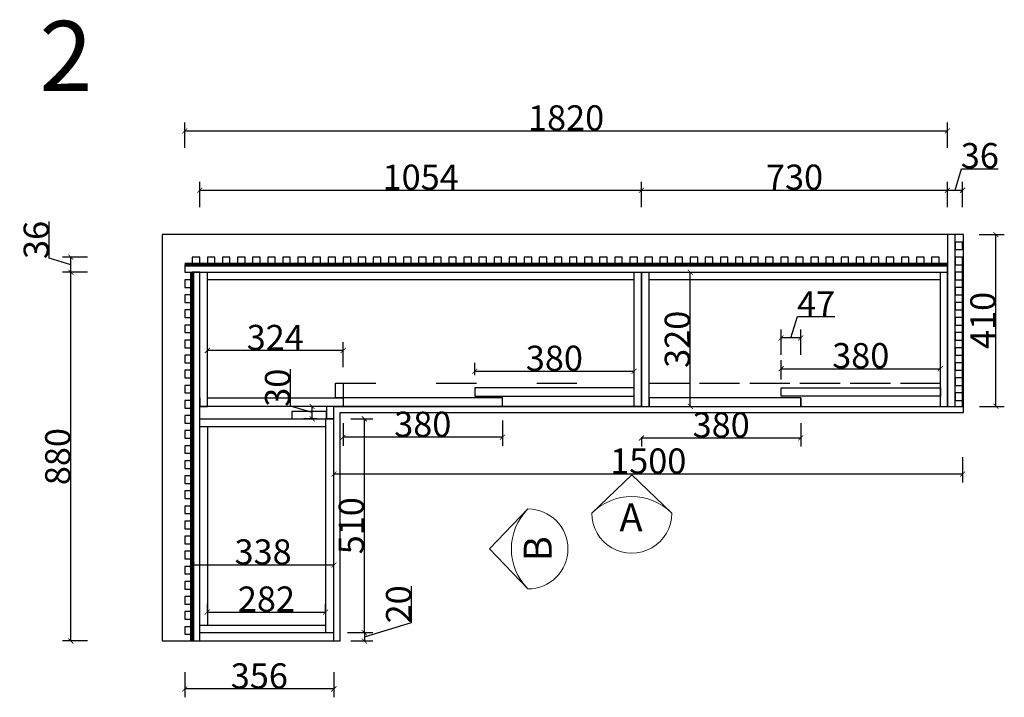
# Model space of a CAD drawing. Units: millimetres. Extents: x 13703 to 17988, y -2583 to 1074.
# Drawn here: x 13703 to 16053, y -543 to 1074 of the extents above; entities that cross this region are included whole.
import ezdxf

# ---------------------------------------------------------------- set-up
doc = ezdxf.new("R2010")
doc.units = ezdxf.units.MM
doc.header["$LTSCALE"] = 8
doc.linetypes.add('ACAD_ISO02W100', pattern=[15, 12, -3])
doc.linetypes.add('ACAD_ISO03W100', pattern=[30, 12, -18])
doc.layers.add('242', color=242, linetype='Continuous')
doc.layers.add('DETAILS', color=3, linetype='Continuous', lineweight=5)
doc.layers.add('DIMENSION', color=2, linetype='Continuous', lineweight=9)
doc.styles.add('DS01', font='calibril.ttf')
doc.styles.get("Standard").update_dxf_attribs({"font": 'arial.ttf'})
doc.dimstyles.new('DS02', dxfattribs={"dimscale": 0, "dimtxt": 60, "dimasz": 12, "dimexe": 20, "dimexo": 40, "dimgap": 0.5, "dimtad": 1, "dimdec": 0, "dimzin": 0, "dimdsep": 46, "dimtxsty": 'DS01', "dimblk": 'ARCHTICK', "dimcen": 0, "dimdle": 0.6, "dimclrd": 44, "dimclre": 44, "dimadec": 0, "dimazin": 0, "dimtfac": 1, "dimtdec": 0, "dimtmove": 1, "dimatfit": 2, "dimldrblk": 'DOT', "dimfxl": 40, "dimfxlon": 1, "dimtolj": 1, "dimtzin": 0, "dimlwe": 30, "dimarcsym": 0})

# ---------------------------------------------------------------- blocks, each defined once
blk = doc.blocks.new('_ArchTick')
at = {"color": 0, "linetype": 'ByBlock', "const_width": 0.15}
blk.add_lwpolyline([(-0.5, -0.5), (0.5, 0.5)], dxfattribs=at)
blk = doc.blocks.new('*D3')
at = {"color": 44, "lineweight": 30, "transparency": 16777216}
for p, q in [((14097, -482.7), (14097, -542.7)), ((14453, -482.7), (14453, -542.7))]:
    blk.add_line(p, q, dxfattribs=at)
at = {"color": 44, "lineweight": -2, "transparency": 16777216}
blk.add_line((14453.6, -522.7), (14096.4, -522.7), dxfattribs=at)
at = {"layer": 'Defpoints', "color": 0, "transparency": 16777216}
for p in [(14097, -238.3), (14453, -238.3), (14097, -522.7)]:
    blk.add_point(p, dxfattribs=at)
at = {"color": 44, "lineweight": -2, "transparency": 16777216, "xscale": 12, "yscale": 12, "zscale": 12, "rotation": 180}
blk.add_blockref('_ArchTick', (14097, -522.7), dxfattribs=at)
at = {"color": 44, "lineweight": -2, "transparency": 16777216, "xscale": 12, "yscale": 12, "zscale": 12}
blk.add_blockref('_ArchTick', (14453, -522.7), dxfattribs=at)
at = {"color": 0, "transparency": 16777216, "insert": (14275, -491.6), "char_height": 60, "attachment_point": 5, "style": 'DS01'}
blk.add_mtext('\\A1;356', dxfattribs=at)
blk = doc.blocks.new('_Dot')
at = {"color": 0, "linetype": 'ByBlock', "lineweight": -2}
blk.add_line((-0.5, 0), (-1, 0), dxfattribs=at)
at = {"color": 0, "linetype": 'ByBlock', "const_width": 0.5}
blk.add_lwpolyline([(-0.25, 0, 1), (0.25, 0, 1)], format="xyb", close=True, dxfattribs=at)
blk = doc.blocks.new('*D5')
at = {"color": 44, "lineweight": 30, "transparency": 16777216}
for p, q in [((14097, 768.9), (14097, 828.9)), ((15917, 768.9), (15917, 828.9))]:
    blk.add_line(p, q, dxfattribs=at)
at = {"color": 44, "lineweight": -2, "transparency": 16777216}
blk.add_line((14096.4, 808.9), (15917.6, 808.9), dxfattribs=at)
at = {"layer": 'Defpoints', "color": 0, "transparency": 16777216}
for p in [(15917, 808.9), (14097, 507.7), (15917, 489.7)]:
    blk.add_point(p, dxfattribs=at)
at = {"color": 44, "lineweight": -2, "transparency": 16777216, "xscale": 12, "yscale": 12, "zscale": 12, "rotation": 180}
blk.add_blockref('_ArchTick', (14097, 808.9), dxfattribs=at)
at = {"color": 44, "lineweight": -2, "transparency": 16777216, "xscale": 12, "yscale": 12, "zscale": 12}
blk.add_blockref('_ArchTick', (15917, 808.9), dxfattribs=at)
at = {"color": 0, "transparency": 16777216, "insert": (15007, 840.1), "char_height": 60, "attachment_point": 5, "style": 'DS01'}
blk.add_mtext('\\A1;1820', dxfattribs=at)
blk = doc.blocks.new('*D6')
at = {"color": 44, "lineweight": 30, "transparency": 16777216}
for p, q in [((14493, 121.7), (14545.7, 121.7)), ((14485.7, -388.3), (14545.7, -388.3))]:
    blk.add_line(p, q, dxfattribs=at)
at = {"color": 44, "lineweight": -2, "transparency": 16777216}
blk.add_line((14525.7, -388.9), (14525.7, 122.3), dxfattribs=at)
at = {"layer": 'Defpoints', "color": 0, "transparency": 16777216}
for p in [(14453, 121.7), (14525.7, 121.7), (14443, -388.3)]:
    blk.add_point(p, dxfattribs=at)
at = {"color": 44, "lineweight": -2, "transparency": 16777216, "xscale": 12, "yscale": 12, "zscale": 12}
for p, rotation in [((14525.7, 121.7), 90), ((14525.7, -388.3), 270)]:
    blk.add_blockref('_ArchTick', p, dxfattribs=dict(at, rotation=rotation))
at = {"color": 0, "transparency": 16777216, "insert": (14494.6, -133.3), "char_height": 60, "attachment_point": 5, "rotation": 90, "style": 'DS01'}
blk.add_mtext('\\A1;510', dxfattribs=at)
blk = doc.blocks.new('*D4')
at = {"color": 44, "lineweight": 30, "transparency": 16777216}
for p, q in [((15953, 30), (15953, -30)), ((14453, -10), (14453, 10))]:
    blk.add_line(p, q, dxfattribs=at)
at = {"color": 44, "lineweight": -2, "transparency": 16777216}
blk.add_line((15953.6, -10), (14452.4, -10), dxfattribs=at)
at = {"layer": 'Defpoints', "color": 0, "transparency": 16777216}
for p in [(15953, 85.4), (14453, -10), (14453, -14.5)]:
    blk.add_point(p, dxfattribs=at)
at = {"color": 44, "lineweight": -2, "transparency": 16777216, "xscale": 12, "yscale": 12, "zscale": 12, "rotation": 180}
blk.add_blockref('_ArchTick', (14453, -10), dxfattribs=at)
at = {"color": 44, "lineweight": -2, "transparency": 16777216, "xscale": 12, "yscale": 12, "zscale": 12}
blk.add_blockref('_ArchTick', (15953, -10), dxfattribs=at)
at = {"color": 0, "transparency": 16777216, "insert": (15203, 21.2), "char_height": 60, "attachment_point": 5, "style": 'DS01'}
blk.add_mtext('\\A1;1500', dxfattribs=at)
blk = doc.blocks.new('*D15')
at = {"color": 44, "lineweight": 30, "transparency": 16777216}
for p, q in [((14855, 117.8), (14855, 57.8)), ((14475, 111.7), (14475, 57.8))]:
    blk.add_line(p, q, dxfattribs=at)
at = {"color": 44, "lineweight": -2, "transparency": 16777216}
blk.add_line((14855.6, 77.8), (14474.4, 77.8), dxfattribs=at)
at = {"layer": 'Defpoints', "color": 0, "transparency": 16777216}
for p in [(14475, 151.7), (14855, 161.7), (14475, 77.8)]:
    blk.add_point(p, dxfattribs=at)
at = {"color": 44, "lineweight": -2, "transparency": 16777216, "xscale": 12, "yscale": 12, "zscale": 12, "rotation": 180}
blk.add_blockref('_ArchTick', (14475, 77.8), dxfattribs=at)
at = {"color": 44, "lineweight": -2, "transparency": 16777216, "xscale": 12, "yscale": 12, "zscale": 12}
blk.add_blockref('_ArchTick', (14855, 77.8), dxfattribs=at)
at = {"color": 0, "transparency": 16777216, "insert": (14665, 108.9), "char_height": 60, "attachment_point": 5, "style": 'DS01'}
blk.add_mtext('\\A1;380', dxfattribs=at)
blk = doc.blocks.new('*D16')
at = {"color": 44, "lineweight": -2, "transparency": 16777216}
for p, q in [((14638.4, -364.5), (14638.4, -277.2)), ((14525.7, -398.3), (14638.4, -364.5)), ((14525.7, -387.7), (14525.7, -408.9))]:
    blk.add_line(p, q, dxfattribs=at)
at = {"color": 44, "lineweight": 30, "transparency": 16777216}
for p, q in [((14485.7, -388.3), (14545.7, -388.3)), ((14493, -408.3), (14545.7, -408.3))]:
    blk.add_line(p, q, dxfattribs=at)
at = {"layer": 'Defpoints', "color": 0, "transparency": 16777216}
for p in [(14443, -388.3), (14453, -408.3), (14525.7, -408.3)]:
    blk.add_point(p, dxfattribs=at)
at = {"color": 44, "lineweight": -2, "transparency": 16777216, "xscale": 12, "yscale": 12, "zscale": 12}
for p, rotation in [((14525.7, -388.3), 90), ((14525.7, -408.3), 270)]:
    blk.add_blockref('_ArchTick', p, dxfattribs=dict(at, rotation=rotation))
at = {"color": 0, "transparency": 16777216, "insert": (14607.3, -320.9), "char_height": 60, "attachment_point": 5, "rotation": 90, "style": 'DS01'}
blk.add_mtext('\\A1;20', dxfattribs=at)
blk = doc.blocks.new('*D17')
at = {"color": 44, "lineweight": 30, "transparency": 16777216}
for p, q in [((15992.5, 561.7), (16052.5, 561.7)), ((15993, 151.7), (16052.5, 151.7))]:
    blk.add_line(p, q, dxfattribs=at)
at = {"color": 44, "lineweight": -2, "transparency": 16777216}
blk.add_line((16032.5, 151.1), (16032.5, 562.3), dxfattribs=at)
at = {"layer": 'Defpoints', "color": 0, "transparency": 16777216}
for p in [(15935, 561.7), (16032.5, 561.7), (15953, 151.7)]:
    blk.add_point(p, dxfattribs=at)
at = {"color": 44, "lineweight": -2, "transparency": 16777216, "xscale": 12, "yscale": 12, "zscale": 12}
for p, rotation in [((16032.5, 561.7), 90), ((16032.5, 151.7), 270)]:
    blk.add_blockref('_ArchTick', p, dxfattribs=dict(at, rotation=rotation))
at = {"color": 0, "transparency": 16777216, "insert": (16001.4, 356.7), "char_height": 60, "attachment_point": 5, "rotation": 90, "style": 'DS01'}
blk.add_mtext('\\A1;410', dxfattribs=at)
blk = doc.blocks.new('*D26')
at = {"color": 44, "lineweight": 30, "transparency": 16777216}
for p, q in [((15263.4, 471.7), (15323.4, 471.7)), ((15263.4, 151.7), (15323.4, 151.7))]:
    blk.add_line(p, q, dxfattribs=at)
at = {"color": 44, "lineweight": -2, "transparency": 16777216}
blk.add_line((15303.4, 151.1), (15303.4, 472.3), dxfattribs=at)
at = {"layer": 'Defpoints', "color": 0, "transparency": 16777216}
for p in [(15205, 471.7), (15303.4, 471.7), (15205, 151.7)]:
    blk.add_point(p, dxfattribs=at)
at = {"color": 44, "lineweight": -2, "transparency": 16777216, "xscale": 12, "yscale": 12, "zscale": 12}
for p, rotation in [((15303.4, 471.7), 90), ((15303.4, 151.7), 270)]:
    blk.add_blockref('_ArchTick', p, dxfattribs=dict(at, rotation=rotation))
at = {"color": 0, "transparency": 16777216, "insert": (15272.3, 311.7), "char_height": 60, "attachment_point": 5, "rotation": 90, "style": 'DS01'}
blk.add_mtext('\\A1;320', dxfattribs=at)
blk = doc.blocks.new('*D27')
at = {"color": 44, "lineweight": 30, "transparency": 16777216}
for p, q in [((14133, 627.4), (14133, 687.4)), ((15187, 627.4), (15187, 687.4))]:
    blk.add_line(p, q, dxfattribs=at)
at = {"color": 44, "lineweight": -2, "transparency": 16777216}
blk.add_line((14132.4, 667.4), (15187.6, 667.4), dxfattribs=at)
at = {"layer": 'Defpoints', "color": 0, "transparency": 16777216}
for p in [(15187, 667.4), (14133, 471.7), (15187, 471.7)]:
    blk.add_point(p, dxfattribs=at)
at = {"color": 44, "lineweight": -2, "transparency": 16777216, "xscale": 12, "yscale": 12, "zscale": 12, "rotation": 180}
blk.add_blockref('_ArchTick', (14133, 667.4), dxfattribs=at)
at = {"color": 44, "lineweight": -2, "transparency": 16777216, "xscale": 12, "yscale": 12, "zscale": 12}
blk.add_blockref('_ArchTick', (15187, 667.4), dxfattribs=at)
at = {"color": 0, "transparency": 16777216, "insert": (14660, 698.6), "char_height": 60, "attachment_point": 5, "style": 'DS01'}
blk.add_mtext('\\A1;1054', dxfattribs=at)
blk = doc.blocks.new('*D28')
at = {"color": 44, "lineweight": 30, "transparency": 16777216}
for p, q in [((15187, 627.4), (15187, 687.4)), ((15917, 627.4), (15917, 687.4))]:
    blk.add_line(p, q, dxfattribs=at)
at = {"color": 44, "lineweight": -2, "transparency": 16777216}
blk.add_line((15186.4, 667.4), (15917.6, 667.4), dxfattribs=at)
at = {"layer": 'Defpoints', "color": 0, "transparency": 16777216}
for p in [(15917, 667.4), (15187, 471.7), (15917, 471.7)]:
    blk.add_point(p, dxfattribs=at)
at = {"color": 44, "lineweight": -2, "transparency": 16777216, "xscale": 12, "yscale": 12, "zscale": 12, "rotation": 180}
blk.add_blockref('_ArchTick', (15187, 667.4), dxfattribs=at)
at = {"color": 44, "lineweight": -2, "transparency": 16777216, "xscale": 12, "yscale": 12, "zscale": 12}
blk.add_blockref('_ArchTick', (15917, 667.4), dxfattribs=at)
at = {"color": 0, "transparency": 16777216, "insert": (15552, 698.6), "char_height": 60, "attachment_point": 5, "style": 'DS01'}
blk.add_mtext('\\A1;730', dxfattribs=at)
blk = doc.blocks.new('*D29')
at = {"color": 44, "lineweight": 30, "transparency": 16777216}
for p, q in [((15567, 111.7), (15567, 56.2)), ((15187, 77.8), (15187, 56.2))]:
    blk.add_line(p, q, dxfattribs=at)
at = {"color": 44, "lineweight": -2, "transparency": 16777216}
blk.add_line((15186.4, 76.2), (15567.6, 76.2), dxfattribs=at)
at = {"layer": 'Defpoints', "color": 0, "transparency": 16777216}
for p in [(15567, 151.7), (15187, 117.8), (15567, 76.2)]:
    blk.add_point(p, dxfattribs=at)
at = {"color": 44, "lineweight": -2, "transparency": 16777216, "xscale": 12, "yscale": 12, "zscale": 12, "rotation": 180}
blk.add_blockref('_ArchTick', (15187, 76.2), dxfattribs=at)
at = {"color": 44, "lineweight": -2, "transparency": 16777216, "xscale": 12, "yscale": 12, "zscale": 12}
blk.add_blockref('_ArchTick', (15567, 76.2), dxfattribs=at)
at = {"color": 0, "transparency": 16777216, "insert": (15377, 107.4), "char_height": 60, "attachment_point": 5, "style": 'DS01'}
blk.add_mtext('\\A1;380', dxfattribs=at)
blk = doc.blocks.new('*D30')
at = {"color": 44, "lineweight": -2, "transparency": 16777216}
for p, q in [((14349.7, 152.1), (14349.7, 240.1)), ((14401, 136.7), (14349.7, 152.1)), ((14401, 121.1), (14401, 152.3))]:
    blk.add_line(p, q, dxfattribs=at)
at = {"color": 44, "lineweight": 30, "transparency": 16777216}
for p, q in [((14413, 151.7), (14381, 151.7)), ((14413, 121.7), (14381, 121.7))]:
    blk.add_line(p, q, dxfattribs=at)
at = {"layer": 'Defpoints', "color": 0, "transparency": 16777216}
for p in [(14401, 151.7), (14453, 151.7), (14453, 121.7)]:
    blk.add_point(p, dxfattribs=at)
at = {"color": 44, "lineweight": -2, "transparency": 16777216, "xscale": 12, "yscale": 12, "zscale": 12}
for p, rotation in [((14401, 151.7), 90), ((14401, 121.7), 270)]:
    blk.add_blockref('_ArchTick', p, dxfattribs=dict(at, rotation=rotation))
at = {"color": 0, "transparency": 16777216, "insert": (14318.5, 196.1), "char_height": 60, "attachment_point": 5, "rotation": 90, "style": 'DS01'}
blk.add_mtext('\\A1;30', dxfattribs=at)
blk = doc.blocks.new('*D31')
at = {"color": 44, "lineweight": -2, "transparency": 16777216}
blk.add_line((14475.6, 285), (14150.4, 285), dxfattribs=at)
at = {"color": 44, "lineweight": 30, "transparency": 16777216}
for p, q in [((14151, 245), (14151, 305)), ((14475, 245), (14475, 305))]:
    blk.add_line(p, q, dxfattribs=at)
at = {"layer": 'Defpoints', "color": 0, "transparency": 16777216}
for p in [(14151, 285), (14151, 151.7), (14475, 151.7)]:
    blk.add_point(p, dxfattribs=at)
at = {"color": 44, "lineweight": -2, "transparency": 16777216, "xscale": 12, "yscale": 12, "zscale": 12, "rotation": 180}
blk.add_blockref('_ArchTick', (14151, 285), dxfattribs=at)
at = {"color": 44, "lineweight": -2, "transparency": 16777216, "xscale": 12, "yscale": 12, "zscale": 12}
blk.add_blockref('_ArchTick', (14475, 285), dxfattribs=at)
at = {"color": 0, "transparency": 16777216, "insert": (14313, 316.1), "char_height": 60, "attachment_point": 5, "style": 'DS01'}
blk.add_mtext('\\A1;324', dxfattribs=at)
blk = doc.blocks.new('*D39')
at = {"color": 44, "lineweight": 30, "transparency": 16777216}
for p, q in [((14115, -226.9), (14115, -206.9)), ((14453, -226.9), (14453, -206.9))]:
    blk.add_line(p, q, dxfattribs=at)
at = {"color": 44, "lineweight": -2, "transparency": 16777216}
blk.add_line((14114.4, -226.9), (14453.6, -226.9), dxfattribs=at)
at = {"layer": 'Defpoints', "color": 0, "transparency": 16777216}
for p in [(14453, -226.9), (14115, -242.7), (14453, -242.7)]:
    blk.add_point(p, dxfattribs=at)
at = {"color": 44, "lineweight": -2, "transparency": 16777216, "xscale": 12, "yscale": 12, "zscale": 12, "rotation": 180}
blk.add_blockref('_ArchTick', (14115, -226.9), dxfattribs=at)
at = {"color": 44, "lineweight": -2, "transparency": 16777216, "xscale": 12, "yscale": 12, "zscale": 12}
blk.add_blockref('_ArchTick', (14453, -226.9), dxfattribs=at)
at = {"color": 0, "transparency": 16777216, "insert": (14284, -195.7), "char_height": 60, "attachment_point": 5, "style": 'DS01'}
blk.add_mtext('\\A1;338', dxfattribs=at)
blk = doc.blocks.new('*D40')
at = {"color": 44, "lineweight": 30, "transparency": 16777216}
for p, q in [((13865.2, 471.7), (13805.2, 471.7)), ((13865.2, -408.3), (13805.2, -408.3))]:
    blk.add_line(p, q, dxfattribs=at)
at = {"color": 44, "lineweight": -2, "transparency": 16777216}
blk.add_line((13825.2, -408.9), (13825.2, 472.3), dxfattribs=at)
at = {"layer": 'Defpoints', "color": 0, "transparency": 16777216}
for p in [(13825.2, 471.7), (14133, 471.7), (14115, -408.3)]:
    blk.add_point(p, dxfattribs=at)
at = {"color": 44, "lineweight": -2, "transparency": 16777216, "xscale": 12, "yscale": 12, "zscale": 12}
for p, rotation in [((13825.2, 471.7), 90), ((13825.2, -408.3), 270)]:
    blk.add_blockref('_ArchTick', p, dxfattribs=dict(at, rotation=rotation))
at = {"color": 0, "transparency": 16777216, "insert": (13794.1, 31.7), "char_height": 60, "attachment_point": 5, "rotation": 90, "style": 'DS01'}
blk.add_mtext('\\A1;880', dxfattribs=at)
blk = doc.blocks.new('*D41')
at = {"color": 44, "lineweight": 30, "transparency": 16777216}
for p, q in [((14151, -339.3), (14151, -319.3)), ((14433, -339.3), (14433, -319.3))]:
    blk.add_line(p, q, dxfattribs=at)
at = {"color": 44, "lineweight": -2, "transparency": 16777216}
blk.add_line((14150.4, -339.3), (14433.6, -339.3), dxfattribs=at)
at = {"layer": 'Defpoints', "color": 0, "transparency": 16777216}
for p in [(14433, -339.3), (14151, -370.3), (14433, -370.3)]:
    blk.add_point(p, dxfattribs=at)
at = {"color": 44, "lineweight": -2, "transparency": 16777216, "xscale": 12, "yscale": 12, "zscale": 12, "rotation": 180}
blk.add_blockref('_ArchTick', (14151, -339.3), dxfattribs=at)
at = {"color": 44, "lineweight": -2, "transparency": 16777216, "xscale": 12, "yscale": 12, "zscale": 12}
blk.add_blockref('_ArchTick', (14433, -339.3), dxfattribs=at)
at = {"color": 0, "transparency": 16777216, "insert": (14292, -308.2), "char_height": 60, "attachment_point": 5, "style": 'DS01'}
blk.add_mtext('\\A1;282', dxfattribs=at)
blk = doc.blocks.new('*D55')
at = {"color": 44, "lineweight": -2, "transparency": 16777216}
blk.add_line((14788.4, 235.3), (15169.6, 235.3), dxfattribs=at)
at = {"color": 44, "lineweight": 30, "transparency": 16777216}
for p, q in [((14789, 225.7), (14789, 255.3)), ((15169, 225.7), (15169, 255.3))]:
    blk.add_line(p, q, dxfattribs=at)
at = {"layer": 'Defpoints', "color": 0, "transparency": 16777216}
for p in [(15169, 235.3), (14789, 185.7), (15169, 185.7)]:
    blk.add_point(p, dxfattribs=at)
at = {"color": 44, "lineweight": -2, "transparency": 16777216, "xscale": 12, "yscale": 12, "zscale": 12, "rotation": 180}
blk.add_blockref('_ArchTick', (14789, 235.3), dxfattribs=at)
at = {"color": 44, "lineweight": -2, "transparency": 16777216, "xscale": 12, "yscale": 12, "zscale": 12}
blk.add_blockref('_ArchTick', (15169, 235.3), dxfattribs=at)
at = {"color": 0, "transparency": 16777216, "insert": (14979, 266.5), "char_height": 60, "attachment_point": 5, "style": 'DS01'}
blk.add_mtext('\\A1;380', dxfattribs=at)
blk = doc.blocks.new('*D56')
at = {"color": 44, "lineweight": 30, "transparency": 16777216}
for p, q in [((15520, 215.7), (15520, 261.5)), ((15900, 215.7), (15900, 261.5))]:
    blk.add_line(p, q, dxfattribs=at)
at = {"color": 44, "lineweight": -2, "transparency": 16777216}
blk.add_line((15519.4, 241.5), (15900.6, 241.5), dxfattribs=at)
at = {"layer": 'Defpoints', "color": 0, "transparency": 16777216}
for p in [(15900, 241.5), (15520, 175.7), (15900, 175.7)]:
    blk.add_point(p, dxfattribs=at)
at = {"color": 44, "lineweight": -2, "transparency": 16777216, "xscale": 12, "yscale": 12, "zscale": 12, "rotation": 180}
blk.add_blockref('_ArchTick', (15520, 241.5), dxfattribs=at)
at = {"color": 44, "lineweight": -2, "transparency": 16777216, "xscale": 12, "yscale": 12, "zscale": 12}
blk.add_blockref('_ArchTick', (15900, 241.5), dxfattribs=at)
at = {"color": 0, "transparency": 16777216, "insert": (15710, 272.7), "char_height": 60, "attachment_point": 5, "style": 'DS01'}
blk.add_mtext('\\A1;380', dxfattribs=at)
blk = doc.blocks.new('*D58')
at = {"color": 44, "lineweight": -2, "transparency": 16777216}
for p, q in [((15543.5, 315), (15558.8, 365.9)), ((15558.8, 365.9), (15648.4, 365.9)), ((15567.6, 315), (15519.4, 315))]:
    blk.add_line(p, q, dxfattribs=at)
at = {"color": 44, "lineweight": 30, "transparency": 16777216}
for p, q in [((15520, 275), (15520, 335)), ((15567, 275), (15567, 335))]:
    blk.add_line(p, q, dxfattribs=at)
at = {"layer": 'Defpoints', "color": 0, "transparency": 16777216}
for p in [(15520, 315), (15520, 175.7), (15567, 171.7)]:
    blk.add_point(p, dxfattribs=at)
at = {"color": 44, "lineweight": -2, "transparency": 16777216, "xscale": 12, "yscale": 12, "zscale": 12, "rotation": 180}
blk.add_blockref('_ArchTick', (15520, 315), dxfattribs=at)
at = {"color": 44, "lineweight": -2, "transparency": 16777216, "xscale": 12, "yscale": 12, "zscale": 12}
blk.add_blockref('_ArchTick', (15567, 315), dxfattribs=at)
at = {"color": 0, "transparency": 16777216, "insert": (15603.6, 396.5), "char_height": 60, "attachment_point": 5, "style": 'DS01'}
blk.add_mtext('\\A1;47', dxfattribs=at)
blk = doc.blocks.new('*D59')
at = {"color": 44, "lineweight": -2, "transparency": 16777216}
for p, q in [((15935, 667.4), (15950.4, 718.8)), ((15950.4, 718.8), (16037.8, 718.8)), ((15916.4, 667.4), (15953.6, 667.4))]:
    blk.add_line(p, q, dxfattribs=at)
at = {"color": 44, "lineweight": 30, "transparency": 16777216}
for p, q in [((15917, 627.4), (15917, 687.4)), ((15953, 627.4), (15953, 687.4))]:
    blk.add_line(p, q, dxfattribs=at)
at = {"layer": 'Defpoints', "color": 0, "transparency": 16777216}
for p in [(15953, 667.4), (15917, 561.7), (15953, 543.7)]:
    blk.add_point(p, dxfattribs=at)
at = {"color": 44, "lineweight": -2, "transparency": 16777216, "xscale": 12, "yscale": 12, "zscale": 12, "rotation": 180}
blk.add_blockref('_ArchTick', (15917, 667.4), dxfattribs=at)
at = {"color": 44, "lineweight": -2, "transparency": 16777216, "xscale": 12, "yscale": 12, "zscale": 12}
blk.add_blockref('_ArchTick', (15953, 667.4), dxfattribs=at)
at = {"color": 0, "transparency": 16777216, "insert": (15994.1, 750), "char_height": 60, "attachment_point": 5, "style": 'DS01'}
blk.add_mtext('\\A1;36', dxfattribs=at)
blk = doc.blocks.new('*D60')
at = {"color": 44, "lineweight": -2, "transparency": 16777216}
for p, q in [((13773.8, 505.1), (13773.8, 592.5)), ((13825.2, 489.7), (13773.8, 505.1)), ((13825.2, 471.1), (13825.2, 508.3))]:
    blk.add_line(p, q, dxfattribs=at)
at = {"color": 44, "lineweight": 30, "transparency": 16777216}
for p, q in [((13865.2, 507.7), (13805.2, 507.7)), ((13865.2, 471.7), (13805.2, 471.7))]:
    blk.add_line(p, q, dxfattribs=at)
at = {"layer": 'Defpoints', "color": 0, "transparency": 16777216}
for p in [(13825.2, 507.7), (14115, 507.7), (14097, 471.7)]:
    blk.add_point(p, dxfattribs=at)
at = {"color": 44, "lineweight": -2, "transparency": 16777216, "xscale": 12, "yscale": 12, "zscale": 12}
for p, rotation in [((13825.2, 507.7), 90), ((13825.2, 471.7), 270)]:
    blk.add_blockref('_ArchTick', p, dxfattribs=dict(at, rotation=rotation))
at = {"color": 0, "transparency": 16777216, "insert": (13742.7, 548.8), "char_height": 60, "attachment_point": 5, "rotation": 90, "style": 'DS01'}
blk.add_mtext('\\A1;36', dxfattribs=at)

msp = doc.modelspace()

# ---------------------------------------------------------------- linework, layer by layer
for p, q in [((15953, 151.7), (15953, 507.7)), ((14133, 151.7), (14133, 471.7)), ((15187, 151.7), (15187, 471.7)), ((15917, 151.7), (15917, 471.7)), ((14133, 151.7), (14151, 151.7)), ((14453, -408.3), (14453, 151.7)), ((14453, 151.7), (15953, 151.7)), ((14453, 151.7), (14783.9, 151.7)), ((14133, 121.7), (14433, 121.7))]:
    msp.add_line(p, q)
at = {"color": 8}
for p, q in [((14151, 151.7), (14151, 471.7)), ((15169, 151.7), (15169, 471.7)), ((15205, 151.7), (15205, 471.7)), ((15900, 151.7), (15900, 471.7)), ((14855, 453.7), (14151, 453.7)), ((15169, 453.7), (14855, 453.7)), ((15900, 453.7), (15205, 453.7)), ((14133, 103.7), (14433, 103.7)), ((14151, 103.7), (14151, -370.3)), ((14133, -370.3), (14433, -370.3))]:
    msp.add_line(p, q, dxfattribs=at)
at = {"color": 8, "linetype": 'ACAD_ISO03W100'}
msp.add_line((14457, 206.7), (15169, 206.7), dxfattribs=at)
at = {"color": 8, "linetype": 'ACAD_ISO02W100'}
msp.add_line((15205, 206.7), (15900, 206.7), dxfattribs=at)
at = {"color": 1}
for p, q in [((14133, 171.7), (14133, 151.7)), ((15567, 171.7), (15567, 151.7)), ((14133, -388.3), (14453, -388.3))]:
    msp.add_line(p, q, dxfattribs=at)
msp.add_lwpolyline([(14043, 561.7), (14043, -408.3), (14468, -408.3), (14468, 136.7), (15955, 136.7), (15955, 561.7), (14043, 561.7)], dxfattribs=at)
at = {"color": 3}
for points in [[(15917, 151.7), (15935, 151.7), (15935, 561.7), (15917, 561.7)], [(14097, 471.7), (15917, 471.7), (15917, 489.7), (14097, 489.7)], [(14115, -408.3), (14133, -408.3), (14133, 471.7), (14115, 471.7)]]:
    msp.add_lwpolyline(points, close=True, dxfattribs=at)
at = {"color": 1}
for points in [[(15935, 525.7), (15953, 525.7), (15953, 543.7), (15935, 543.7)], [(14115, 489.7), (14133, 489.7), (14133, 507.7), (14115, 507.7)], [(14151, 489.7), (14169, 489.7), (14169, 507.7), (14151, 507.7)], [(14187, 489.7), (14205, 489.7), (14205, 507.7), (14187, 507.7)], [(14223, 489.7), (14241, 489.7), (14241, 507.7), (14223, 507.7)], [(14259, 489.7), (14277, 489.7), (14277, 507.7), (14259, 507.7)], [(14295, 489.7), (14313, 489.7), (14313, 507.7), (14295, 507.7)], [(14331, 489.7), (14349, 489.7), (14349, 507.7), (14331, 507.7)], [(14367, 489.7), (14385, 489.7), (14385, 507.7), (14367, 507.7)], [(14403, 489.7), (14421, 489.7), (14421, 507.7), (14403, 507.7)], [(14439, 489.7), (14457, 489.7), (14457, 507.7), (14439, 507.7)], [(14475, 489.7), (14493, 489.7), (14493, 507.7), (14475, 507.7)], [(14511, 489.7), (14529, 489.7), (14529, 507.7), (14511, 507.7)], [(14547, 489.7), (14565, 489.7), (14565, 507.7), (14547, 507.7)], [(14583, 489.7), (14601, 489.7), (14601, 507.7), (14583, 507.7)], [(14619, 489.7), (14637, 489.7), (14637, 507.7), (14619, 507.7)], [(14655, 489.7), (14673, 489.7), (14673, 507.7), (14655, 507.7)], [(14691, 489.7), (14709, 489.7), (14709, 507.7), (14691, 507.7)], [(14727, 489.7), (14745, 489.7), (14745, 507.7), (14727, 507.7)], [(14763, 489.7), (14781, 489.7), (14781, 507.7), (14763, 507.7)], [(14799, 489.7), (14817, 489.7), (14817, 507.7), (14799, 507.7)], [(14835, 489.7), (14853, 489.7), (14853, 507.7), (14835, 507.7)], [(14871, 489.7), (14889, 489.7), (14889, 507.7), (14871, 507.7)], [(14907, 489.7), (14925, 489.7), (14925, 507.7), (14907, 507.7)], [(14943, 489.7), (14961, 489.7), (14961, 507.7), (14943, 507.7)], [(14979, 489.7), (14997, 489.7), (14997, 507.7), (14979, 507.7)], [(15015, 489.7), (15033, 489.7), (15033, 507.7), (15015, 507.7)], [(15051, 489.7), (15069, 489.7), (15069, 507.7), (15051, 507.7)], [(15087, 489.7), (15105, 489.7), (15105, 507.7), (15087, 507.7)], [(15123, 489.7), (15141, 489.7), (15141, 507.7), (15123, 507.7)], [(15159, 489.7), (15177, 489.7), (15177, 507.7), (15159, 507.7)], [(15195, 489.7), (15213, 489.7), (15213, 507.7), (15195, 507.7)], [(15231, 489.7), (15249, 489.7), (15249, 507.7), (15231, 507.7)], [(15267, 489.7), (15285, 489.7), (15285, 507.7), (15267, 507.7)], [(15303, 489.7), (15321, 489.7), (15321, 507.7), (15303, 507.7)], [(15339, 489.7), (15357, 489.7), (15357, 507.7), (15339, 507.7)], [(15375, 489.7), (15393, 489.7), (15393, 507.7), (15375, 507.7)], [(15411, 489.7), (15429, 489.7), (15429, 507.7), (15411, 507.7)], [(15447, 489.7), (15465, 489.7), (15465, 507.7), (15447, 507.7)], [(15483, 489.7), (15501, 489.7), (15501, 507.7), (15483, 507.7)], [(15519, 489.7), (15537, 489.7), (15537, 507.7), (15519, 507.7)], [(15555, 489.7), (15573, 489.7), (15573, 507.7), (15555, 507.7)], [(15591, 489.7), (15609, 489.7), (15609, 507.7), (15591, 507.7)], [(15627, 489.7), (15645, 489.7), (15645, 507.7), (15627, 507.7)], [(15663, 489.7), (15681, 489.7), (15681, 507.7), (15663, 507.7)], [(15699, 489.7), (15717, 489.7), (15717, 507.7), (15699, 507.7)], [(15735, 489.7), (15753, 489.7), (15753, 507.7), (15735, 507.7)], [(15771, 489.7), (15789, 489.7), (15789, 507.7), (15771, 507.7)], [(15807, 489.7), (15825, 489.7), (15825, 507.7), (15807, 507.7)], [(15843, 489.7), (15861, 489.7), (15861, 507.7), (15843, 507.7)], [(15879, 489.7), (15897, 489.7), (15897, 507.7), (15879, 507.7)], [(15935, 489.7), (15953, 489.7), (15953, 507.7), (15935, 507.7)], [(15187, 151.7), (14133, 151.7), (14133, 471.7), (15187, 471.7)], [(15935, 453.7), (15953, 453.7), (15953, 471.7), (15935, 471.7)], [(14097, 435.7), (14115, 435.7), (14115, 453.7), (14097, 453.7)], [(15935, 417.7), (15953, 417.7), (15953, 435.7), (15935, 435.7)], [(14097, 399.7), (14115, 399.7), (14115, 417.7), (14097, 417.7)], [(15935, 381.7), (15953, 381.7), (15953, 399.7), (15935, 399.7)], [(14097, 363.7), (14115, 363.7), (14115, 381.7), (14097, 381.7)], [(15935, 345.7), (15953, 345.7), (15953, 363.7), (15935, 363.7)], [(14097, 327.7), (14115, 327.7), (14115, 345.7), (14097, 345.7)], [(14097, 291.7), (14115, 291.7), (14115, 309.7), (14097, 309.7)], [(15935, 309.7), (15953, 309.7), (15953, 327.7), (15935, 327.7)], [(15935, 273.7), (15953, 273.7), (15953, 291.7), (15935, 291.7)], [(14097, 255.7), (14115, 255.7), (14115, 273.7), (14097, 273.7)], [(14097, 219.7), (14115, 219.7), (14115, 237.7), (14097, 237.7)], [(15935, 237.7), (15953, 237.7), (15953, 255.7), (15935, 255.7)], [(15935, 201.7), (15953, 201.7), (15953, 219.7), (15935, 219.7)], [(14097, 183.7), (14115, 183.7), (14115, 201.7), (14097, 201.7)], [(14789, 175.7), (15169, 175.7), (15169, 195.7), (14789, 195.7)], [(14097, 147.7), (14115, 147.7), (14115, 165.7), (14097, 165.7)], [(15205, 151.7), (15567, 151.7), (15567, 171.7), (15205, 171.7)], [(15935, 165.7), (15953, 165.7), (15953, 183.7), (15935, 183.7)], [(14097, 111.7), (14115, 111.7), (14115, 129.7), (14097, 129.7)], [(14433, -388.3), (14453, -388.3), (14453, 121.7), (14433, 121.7)], [(14097, 75.7), (14115, 75.7), (14115, 93.7), (14097, 93.7)], [(14097, 39.7), (14115, 39.7), (14115, 57.7), (14097, 57.7)], [(14097, 3.7), (14115, 3.7), (14115, 21.7), (14097, 21.7)], [(14097, -32.3), (14115, -32.3), (14115, -14.3), (14097, -14.3)], [(14097, -68.3), (14115, -68.3), (14115, -50.3), (14097, -50.3)], [(14097, -104.3), (14115, -104.3), (14115, -86.3), (14097, -86.3)], [(14097, -140.3), (14115, -140.3), (14115, -122.3), (14097, -122.3)], [(14097, -176.3), (14115, -176.3), (14115, -158.3), (14097, -158.3)], [(14097, -212.3), (14115, -212.3), (14115, -194.3), (14097, -194.3)], [(14097, -248.3), (14115, -248.3), (14115, -230.3), (14097, -230.3)], [(14097, -284.3), (14115, -284.3), (14115, -266.3), (14097, -266.3)], [(14097, -320.3), (14115, -320.3), (14115, -302.3), (14097, -302.3)], [(14097, -356.3), (14115, -356.3), (14115, -338.3), (14097, -338.3)], [(14097, -392.3), (14115, -392.3), (14115, -374.3), (14097, -374.3)]]:
    msp.add_lwpolyline(points, close=True, dxfattribs=at)
at = {"color": 8}
for points in [[(14475, 171.7), (14457, 171.7), (14457, 206.7), (14475, 206.7)], [(14475, 151.7), (14151, 151.7), (14151, 171.7), (14475, 171.7)]]:
    msp.add_lwpolyline(points, close=True, dxfattribs=at)
at = {"color": 215, "true_color": 0xa953a0}
for points in [[(15520, 195.7), (15900, 195.7), (15900, 175.7), (15520, 175.7)], [(14475, 151.7), (14855, 151.7), (14855, 171.7), (14475, 171.7)]]:
    msp.add_lwpolyline(points, close=True, dxfattribs=at)
for points in [[(14435, 121.7), (14453, 121.7), (14453, 151.7), (14435, 151.7)], [(14353, 121.7), (14435, 121.7), (14435, 139.7), (14353, 139.7)]]:
    msp.add_lwpolyline(points, close=True)
at = {"layer": '242', "linetype": 'ACAD_ISO03W100', "const_width": 10}
for points in [[(14097, 489.7), (15917, 489.7)], [(14115, 471.7), (14115, -408.3)]]:
    msp.add_lwpolyline(points, dxfattribs=at)
at = {"layer": 'DIMENSION'}
for points in [[(15068.2, -103.2), (15163.6, -11.8)], [(15259.1, -103.2), (15163.6, -11.8)], [(14915.9, -93.2), (14824.5, -188.6)], [(14915.9, -284.1), (14824.5, -188.6)]]:
    msp.add_lwpolyline(points, dxfattribs=at)
for centre, radius, start, end in [((15163.6, -198.6), 135, 45, 134.9999), ((15011.4, -188.6), 135, 135, 224.9999), ((14915.9, -188.6), 95.4, 270, 90), ((15163.6, -103.4), 95.4, 179.8573, 0.1427)]:
    msp.add_arc(centre, radius, start, end, dxfattribs=at)

# ---------------------------------------------------------------- texts
at = {"layer": 'DETAILS', "attachment_point": 1}
for s, width, gutter_width, insert, char_height in [('{\\C6;2}', 8.788, 2.51, (13750.3, 1071.5), 167.36), ('A', 3.508, 1, (15134.2, -79.9), 66.8)]:
    msp.add_mtext_dynamic_manual_height_columns(s, width=width, gutter_width=gutter_width, heights=[0], dxfattribs=dict(at, insert=insert, char_height=char_height))
at = {"layer": 'DETAILS', "insert": (14905.9, -218.1), "char_height": 66.8, "attachment_point": 1, "rotation": 90}
msp.add_mtext_dynamic_manual_height_columns('B', width=3.508, gutter_width=1, heights=[0], dxfattribs=at)

# ---------------------------------------------------------------- dimensions: what is measured, and where the dimension line sits
for base, p1, p2, angle, picture, middle in [((15917, 808.9), (14097, 507.7), (15917, 489.7), 180, '*D5', (15007, 840.1)), ((16032.5, 561.7), (15953, 151.7), (15935, 561.7), 90, '*D17', (16001.4, 356.7)), ((15303.4, 471.7), (15205, 151.7), (15205, 471.7), 90, '*D26', (15272.3, 311.7)), ((14401, 151.7), (14453, 121.7), (14453, 151.7), 90, '*D30', (14318.5, 152.6)), ((14525.7, 121.7), (14443, -388.3), (14453, 121.7), 90, '*D6', (14494.6, -133.3)), ((14453, -10), (15953, 85.4), (14453, -14.5), 180, '*D4', (15203, 21.2)), ((14097, -522.7), (14453, -238.3), (14097, -238.3), 180, '*D3', (14275, -491.6)), ((14525.7, -408.3), (14443, -388.3), (14453, -408.3), 90, '*D16', (14607.3, -364))]:
    dim = msp.add_linear_dim(base=base, p1=p1, p2=p2, angle=angle, dimstyle='DS02', override={"dimscale": 1, "dimpost": '\\X'})
    dim.commit()
    dim.dimension.update_dxf_attribs({"geometry": picture, "text_midpoint": middle})
at = {"color": 1}
for base, p1, p2, picture, middle in [((15953, 667.4), (15917, 561.7), (15953, 543.7), '*D59', (15950.9, 750)), ((15187, 667.4), (14133, 471.7), (15187, 471.7), '*D27', (14660, 698.6)), ((15917, 667.4), (15187, 471.7), (15917, 471.7), '*D28', (15552, 698.6)), ((15520, 315), (15567, 171.7), (15520, 175.7), '*D58', (15559.3, 396.5))]:
    dim = msp.add_linear_dim(base=base, p1=p1, p2=p2, dimstyle='DS02', override={"dimscale": 1, "dimpost": '\\X'}, dxfattribs=at)
    dim.commit()
    dim.dimension.update_dxf_attribs({"geometry": picture, "text_midpoint": middle})
dim = msp.add_linear_dim(base=(13825.2, 507.7), p1=(14097, 471.7), p2=(14115, 507.7), angle=90, dimstyle='DS02', override={"dimscale": 1, "dimpost": '\\X'}, dxfattribs=at)
dim.commit()
dim.dimension.update_dxf_attribs({"geometry": '*D60', "text_midpoint": (13742.7, 505.6)})
at = {"color": 3}
dim = msp.add_linear_dim(base=(13825.2, 471.7), p1=(14115, -408.3), p2=(14133, 471.7), angle=90, dimstyle='DS02', override={"dimscale": 1, "dimpost": '\\X'}, dxfattribs=at)
dim.commit()
dim.dimension.update_dxf_attribs({"geometry": '*D40', "text_midpoint": (13794.1, 31.7)})
at = {"color": 215, "true_color": 0xa953a0}
for base, p1, p2, picture, middle in [((14151, 285), (14475, 151.7), (14151, 151.7), '*D31', (14313, 316.1)), ((15169, 235.3), (14789, 185.7), (15169, 185.7), '*D55', (14979, 266.5)), ((15900, 241.5), (15520, 175.7), (15900, 175.7), '*D56', (15710, 272.7))]:
    dim = msp.add_linear_dim(base=base, p1=p1, p2=p2, dimstyle='DS02', override={"dimscale": 1, "dimpost": '\\X'}, dxfattribs=at)
    dim.commit()
    dim.dimension.update_dxf_attribs({"geometry": picture, "text_midpoint": middle})
for base, p1, p2, picture, middle in [((14475, 77.8), (14855, 161.7), (14475, 151.7), '*D15', (14665, 108.9)), ((15567, 76.2), (15187, 117.8), (15567, 151.7), '*D29', (15377, 107.4)), ((14453, -226.9), (14115, -242.7), (14453, -242.7), '*D39', (14284, -195.7))]:
    dim = msp.add_linear_dim(base=base, p1=p1, p2=p2, dimstyle='DS02', override={"dimscale": 1, "dimpost": '\\X'})
    dim.commit()
    dim.dimension.update_dxf_attribs({"geometry": picture, "text_midpoint": middle})
at = {"color": 3}
dim = msp.add_linear_dim(base=(14433, -339.3), p1=(14151, -370.3), p2=(14433, -370.3), dimstyle='DS02', override={"dimscale": 1, "dimpost": '\\X'}, dxfattribs=at)
dim.commit()
dim.dimension.update_dxf_attribs({"geometry": '*D41', "text_midpoint": (14292, -308.2)})

doc.saveas('drawing.dxf')
